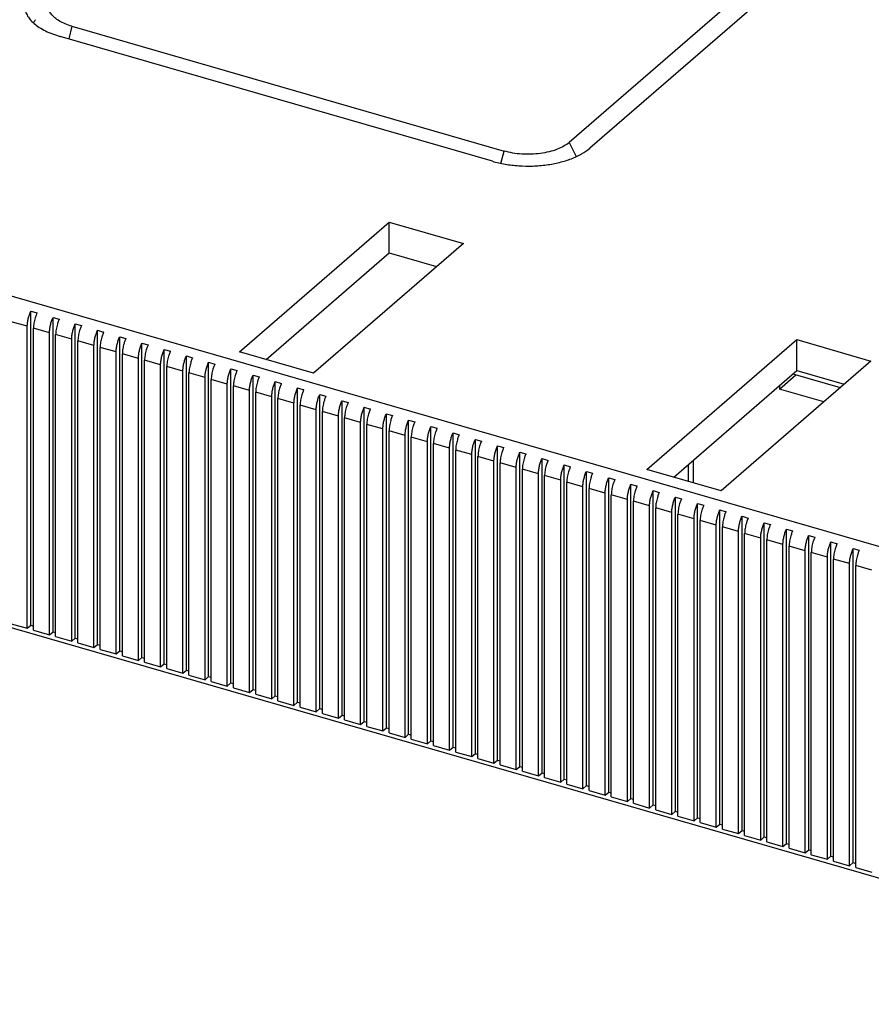
# Model space of a CAD drawing. Units: inches. Extents: x 0 to 34, y -25 to 22.
# Drawn here: x 26 to 27.3, y 10.4 to 11.9 of the extents above; entities that cross this region are included whole.
import ezdxf

# ---------------------------------------------------------------- set-up
doc = ezdxf.new("R2010")
doc.units = ezdxf.units.IN
doc.header["$LTSCALE"] = 1.87
doc.header["$MEASUREMENT"] = 0
doc.layers.get('0').update_dxf_attribs({"linetype": 'CONTINUOUS'})

msp = doc.modelspace()

# ---------------------------------------------------------------- linework, layer by layer
at = {"color": 9, "linetype": 'Continuous'}
for p, q in [((27.9286, 10.8758), (22.7435, 12.3726)), ((26.0421, 11.8568), (26.0373, 11.8379)), ((26.7974, 11.6806), (26.808, 11.6592)), ((26.6936, 11.6484), (26.6985, 11.6673))]:
    msp.add_line(p, q, dxfattribs=at)
at = {"color": 7, "linetype": 'Continuous'}
for p, q in [((27.4781, 12.2342), (26.8285, 11.6716)), ((27.0735, 11.9197), (26.7974, 11.6806)), ((27.9306, 10.3715), (22.7361, 11.871)), ((26.0421, 11.8568), (26.6985, 11.6673)), ((26.6806, 11.6518), (26.0242, 11.8413)), ((26.2966, 11.3626), (26.524, 11.5595)), ((26.524, 11.5126), (26.524, 11.5595)), ((26.524, 11.5595), (26.6365, 11.527)), ((26.6365, 11.527), (26.4091, 11.3301)), ((26.3372, 11.3509), (26.524, 11.5126)), ((26.524, 11.5126), (26.5959, 11.4919)), ((25.9796, 10.9472), (25.9796, 11.4244)), ((25.9796, 11.4244), (25.989, 11.4217)), ((26.0134, 10.9374), (26.0134, 11.4147)), ((26.0134, 11.4147), (26.0227, 11.412)), ((25.9742, 11.4012), (25.9498, 11.4082)), ((25.9742, 10.9425), (25.9742, 11.4012)), ((25.9836, 10.9398), (25.9836, 11.3985)), ((26.0079, 11.3914), (25.9836, 11.3985)), ((26.0471, 10.9277), (26.0471, 11.4049)), ((26.0471, 11.4049), (26.0565, 11.4022)), ((26.0809, 10.9179), (26.0809, 11.3952)), ((26.0809, 11.3952), (26.0902, 11.3925)), ((26.0079, 10.9327), (26.0079, 11.3914)), ((26.0173, 10.93), (26.0173, 11.3887)), ((26.0417, 11.3817), (26.0173, 11.3887)), ((26.0417, 10.923), (26.0417, 11.3817)), ((26.1146, 10.9082), (26.1146, 11.3854)), ((26.1146, 11.3854), (26.124, 11.3827)), ((26.9154, 11.1839), (27.1428, 11.3809)), ((27.1428, 11.334), (27.1428, 11.3809)), ((27.1428, 11.3809), (27.2553, 11.3484)), ((26.0511, 10.9203), (26.0511, 11.379)), ((26.0755, 11.3719), (26.0511, 11.379)), ((26.0755, 10.9132), (26.0755, 11.3719)), ((26.0848, 10.9105), (26.0848, 11.3692)), ((26.1092, 11.3622), (26.0848, 11.3692)), ((26.1484, 10.8984), (26.1484, 11.3757)), ((26.1484, 11.3757), (26.1578, 11.373)), ((26.1821, 10.8887), (26.1821, 11.3659)), ((26.1821, 11.3659), (26.1915, 11.3632)), ((26.1092, 10.9035), (26.1092, 11.3622)), ((26.1186, 10.9008), (26.1186, 11.3595)), ((26.143, 11.3525), (26.1186, 11.3595)), ((26.143, 10.8938), (26.143, 11.3525)), ((26.2159, 10.879), (26.2159, 11.3562)), ((26.2159, 11.3562), (26.2253, 11.3535)), ((26.4091, 11.3301), (26.2966, 11.3626)), ((26.1523, 10.891), (26.1523, 11.3498)), ((26.1767, 11.3427), (26.1523, 11.3498)), ((26.1767, 10.884), (26.1767, 11.3427)), ((26.1861, 10.8813), (26.1861, 11.34)), ((26.2105, 11.333), (26.1861, 11.34)), ((26.2496, 10.8692), (26.2496, 11.3465)), ((26.2496, 11.3465), (26.259, 11.3438)), ((26.2834, 10.8595), (26.2834, 11.3367)), ((26.2834, 11.3367), (26.2928, 11.334)), ((27.2553, 11.3484), (27.028, 11.1515)), ((26.2105, 10.8743), (26.2105, 11.333)), ((26.2198, 10.8716), (26.2198, 11.3303)), ((26.2442, 11.3232), (26.2198, 11.3303)), ((26.2442, 10.8645), (26.2442, 11.3232)), ((26.2536, 10.8618), (26.2536, 11.3205)), ((26.278, 11.3135), (26.2536, 11.3205)), ((26.3172, 10.8497), (26.3172, 11.327)), ((26.3172, 11.327), (26.3265, 11.3243)), ((26.956, 11.1722), (27.1428, 11.334)), ((27.1428, 11.334), (27.2147, 11.3132)), ((26.278, 10.8548), (26.278, 11.3135)), ((26.2874, 10.8521), (26.2874, 11.3108)), ((26.3117, 11.3037), (26.2874, 11.3108)), ((26.3509, 10.84), (26.3509, 11.3172)), ((26.3509, 11.3172), (26.3603, 11.3145)), ((26.3847, 10.8302), (26.3847, 11.3075)), ((26.3847, 11.3075), (26.394, 11.3048)), ((26.3117, 10.845), (26.3117, 11.3037)), ((26.3211, 10.8423), (26.3211, 11.301)), ((26.3455, 11.294), (26.3211, 11.301)), ((26.3455, 10.8353), (26.3455, 11.294)), ((26.3549, 10.8326), (26.3549, 11.2913)), ((26.3792, 11.2843), (26.3549, 11.2913)), ((26.4184, 10.8205), (26.4184, 11.2977)), ((26.4184, 11.2977), (26.4278, 11.295)), ((26.3792, 10.8255), (26.3792, 11.2843)), ((26.3886, 10.8228), (26.3886, 11.2815)), ((26.413, 11.2745), (26.3886, 11.2815)), ((26.4522, 10.8107), (26.4522, 11.288)), ((26.4522, 11.288), (26.4615, 11.2853)), ((26.4859, 10.801), (26.4859, 11.2783)), ((26.4859, 11.2783), (26.4953, 11.2755)), ((26.413, 10.8158), (26.413, 11.2745)), ((26.4224, 10.8131), (26.4224, 11.2718)), ((26.4468, 11.2648), (26.4224, 11.2718)), ((26.4468, 10.8061), (26.4468, 11.2648)), ((26.4561, 10.8033), (26.4561, 11.2621)), ((26.4805, 11.255), (26.4561, 11.2621)), ((26.5197, 10.7913), (26.5197, 11.2685)), ((26.5197, 11.2685), (26.5291, 11.2658)), ((26.4805, 10.7963), (26.4805, 11.255)), ((26.4899, 10.7936), (26.4899, 11.2523)), ((26.5143, 11.2453), (26.4899, 11.2523)), ((26.5534, 10.7815), (26.5534, 11.2588)), ((26.5534, 11.2588), (26.5628, 11.2561)), ((26.5872, 10.7718), (26.5872, 11.249)), ((26.5872, 11.249), (26.5966, 11.2463)), ((26.5143, 10.7866), (26.5143, 11.2453)), ((26.5236, 10.7839), (26.5236, 11.2426)), ((26.548, 11.2355), (26.5236, 11.2426)), ((26.548, 10.7768), (26.548, 11.2355)), ((26.5574, 10.7741), (26.5574, 11.2328)), ((26.5818, 11.2258), (26.5574, 11.2328)), ((26.6209, 10.762), (26.6209, 11.2393)), ((26.6209, 11.2393), (26.6303, 11.2366)), ((26.5818, 10.7671), (26.5818, 11.2258)), ((26.5911, 10.7644), (26.5911, 11.2231)), ((26.6155, 11.216), (26.5911, 11.2231)), ((26.6155, 10.7573), (26.6155, 11.216)), ((26.6547, 10.7523), (26.6547, 11.2295)), ((26.6547, 11.2295), (26.6641, 11.2268)), ((26.6885, 10.7425), (26.6885, 11.2198)), ((26.6885, 11.2198), (26.6978, 11.2171)), ((26.6249, 10.7546), (26.6249, 11.2133)), ((26.6493, 11.2063), (26.6249, 11.2133)), ((26.6493, 10.7476), (26.6493, 11.2063)), ((26.6587, 10.7449), (26.6587, 11.2036)), ((26.683, 11.1966), (26.6587, 11.2036)), ((26.7222, 10.7328), (26.7222, 11.21)), ((26.7222, 11.21), (26.7316, 11.2073)), ((26.683, 10.7378), (26.683, 11.1966)), ((26.6924, 10.7351), (26.6924, 11.1939)), ((26.7168, 11.1868), (26.6924, 11.1939)), ((26.7168, 10.7281), (26.7168, 11.1868)), ((26.756, 10.723), (26.756, 11.2003)), ((26.756, 11.2003), (26.7653, 11.1976)), ((26.7897, 10.7133), (26.7897, 11.1906)), ((26.7897, 11.1906), (26.7991, 11.1878)), ((26.7262, 10.7254), (26.7262, 11.1841)), ((26.7505, 11.1771), (26.7262, 11.1841)), ((26.7505, 10.7184), (26.7505, 11.1771)), ((26.7599, 10.7157), (26.7599, 11.1744)), ((26.7843, 11.1673), (26.7599, 11.1744)), ((26.8235, 10.7036), (26.8235, 11.1808)), ((26.8235, 11.1808), (26.8328, 11.1781)), ((26.8572, 10.6938), (26.8572, 11.1711)), ((26.8572, 11.1711), (26.8666, 11.1684)), ((27.028, 11.1515), (26.9154, 11.1839)), ((26.7843, 10.7086), (26.7843, 11.1673)), ((26.7937, 10.7059), (26.7937, 11.1646)), ((26.8181, 11.1576), (26.7937, 11.1646)), ((26.8181, 10.6989), (26.8181, 11.1576)), ((26.891, 10.6841), (26.891, 11.1613)), ((26.891, 11.1613), (26.9004, 11.1586)), ((26.8274, 10.6962), (26.8274, 11.1549)), ((26.8518, 11.1478), (26.8274, 11.1549)), ((26.8518, 10.6891), (26.8518, 11.1478)), ((26.8612, 10.6864), (26.8612, 11.1451)), ((26.8856, 11.1381), (26.8612, 11.1451)), ((26.9247, 10.6743), (26.9247, 11.1516)), ((26.9247, 11.1516), (26.9341, 11.1489)), ((26.9585, 10.6646), (26.9585, 11.1418)), ((26.9585, 11.1418), (26.9679, 11.1391)), ((26.8856, 10.6794), (26.8856, 11.1381)), ((26.8949, 10.6767), (26.8949, 11.1354)), ((26.9193, 11.1284), (26.8949, 11.1354)), ((26.9193, 10.6696), (26.9193, 11.1284)), ((26.9922, 10.6548), (26.9922, 11.1321)), ((26.9922, 11.1321), (27.0016, 11.1294)), ((26.9287, 10.6669), (26.9287, 11.1256)), ((26.9531, 11.1186), (26.9287, 11.1256)), ((26.9531, 10.6599), (26.9531, 11.1186)), ((26.9624, 10.6572), (26.9624, 11.1159)), ((26.9868, 11.1089), (26.9624, 11.1159)), ((27.026, 10.6451), (27.026, 11.1223)), ((27.026, 11.1223), (27.0354, 11.1196)), ((27.0597, 10.6353), (27.0597, 11.1126)), ((27.0597, 11.1126), (27.0691, 11.1099)), ((26.9868, 10.6501), (26.9868, 11.1089)), ((26.9962, 10.6474), (26.9962, 11.1062)), ((27.0206, 11.0991), (26.9962, 11.1062)), ((27.0206, 10.6404), (27.0206, 11.0991)), ((27.03, 10.6377), (27.03, 11.0964)), ((27.0543, 11.0894), (27.03, 11.0964)), ((27.0935, 10.6256), (27.0935, 11.1029)), ((27.0935, 11.1029), (27.1029, 11.1002)), ((27.0543, 10.6307), (27.0543, 11.0894)), ((27.0637, 10.628), (27.0637, 11.0867)), ((27.0881, 11.0796), (27.0637, 11.0867)), ((27.1273, 10.6159), (27.1273, 11.0931)), ((27.1273, 11.0931), (27.1366, 11.0904)), ((27.161, 10.6061), (27.161, 11.0834)), ((27.161, 11.0834), (27.1704, 11.0807)), ((27.0881, 10.6209), (27.0881, 11.0796)), ((27.0975, 10.6182), (27.0975, 11.0769)), ((27.1218, 11.0699), (27.0975, 11.0769)), ((27.1218, 10.6112), (27.1218, 11.0699)), ((27.1312, 10.6085), (27.1312, 11.0672)), ((27.1556, 11.0601), (27.1312, 11.0672)), ((27.1948, 10.5964), (27.1948, 11.0736)), ((27.1948, 11.0736), (27.2041, 11.0709)), ((27.1556, 10.6014), (27.1556, 11.0601)), ((27.165, 10.5987), (27.165, 11.0574)), ((27.1894, 11.0504), (27.165, 11.0574)), ((27.2285, 10.5866), (27.2285, 11.0639)), ((27.2285, 11.0639), (27.2379, 11.0612)), ((27.1894, 10.5917), (27.1894, 11.0504)), ((27.1987, 10.589), (27.1987, 11.0477)), ((27.2231, 11.0407), (27.1987, 11.0477)), ((27.2231, 10.5819), (27.2231, 11.0407)), ((27.2325, 10.5792), (27.2325, 11.038)), ((27.2569, 11.0309), (27.2325, 11.038)), ((25.9498, 10.9495), (25.9742, 10.9425)), ((25.9742, 10.9425), (25.9796, 10.9472)), ((25.9796, 10.9472), (25.9836, 10.946)), ((25.9836, 10.9398), (26.0079, 10.9327)), ((26.0079, 10.9327), (26.0134, 10.9374)), ((26.0134, 10.9374), (26.0173, 10.9363)), ((26.0173, 10.93), (26.0417, 10.923)), ((26.0417, 10.923), (26.0471, 10.9277)), ((26.0471, 10.9277), (26.0511, 10.9265)), ((26.0511, 10.9203), (26.0755, 10.9132)), ((26.0755, 10.9132), (26.0809, 10.9179)), ((26.0809, 10.9179), (26.0848, 10.9168)), ((26.0848, 10.9105), (26.1092, 10.9035)), ((26.1092, 10.9035), (26.1146, 10.9082)), ((26.1146, 10.9082), (26.1186, 10.907)), ((26.1186, 10.9008), (26.143, 10.8938)), ((26.143, 10.8938), (26.1484, 10.8984)), ((26.1484, 10.8984), (26.1523, 10.8973)), ((26.1523, 10.891), (26.1767, 10.884)), ((26.1767, 10.884), (26.1821, 10.8887)), ((26.1821, 10.8887), (26.1861, 10.8876)), ((26.1861, 10.8813), (26.2105, 10.8743)), ((26.2105, 10.8743), (26.2159, 10.879)), ((26.2159, 10.879), (26.2198, 10.8778)), ((26.2198, 10.8716), (26.2442, 10.8645)), ((26.2442, 10.8645), (26.2496, 10.8692)), ((26.2496, 10.8692), (26.2536, 10.8681)), ((26.2536, 10.8618), (26.278, 10.8548)), ((26.278, 10.8548), (26.2834, 10.8595)), ((26.2834, 10.8595), (26.2874, 10.8583)), ((26.2874, 10.8521), (26.3117, 10.845)), ((26.3117, 10.845), (26.3172, 10.8497)), ((26.3172, 10.8497), (26.3211, 10.8486)), ((26.3211, 10.8423), (26.3455, 10.8353)), ((26.3455, 10.8353), (26.3509, 10.84)), ((26.3509, 10.84), (26.3549, 10.8388)), ((26.3549, 10.8326), (26.3792, 10.8255)), ((26.3792, 10.8255), (26.3847, 10.8302)), ((26.3847, 10.8302), (26.3886, 10.8291)), ((26.3886, 10.8228), (26.413, 10.8158)), ((26.413, 10.8158), (26.4184, 10.8205)), ((26.4184, 10.8205), (26.4224, 10.8193)), ((26.4224, 10.8131), (26.4468, 10.8061)), ((26.4468, 10.8061), (26.4522, 10.8107)), ((26.4522, 10.8107), (26.4561, 10.8096)), ((26.4561, 10.8033), (26.4805, 10.7963)), ((26.4805, 10.7963), (26.4859, 10.801)), ((26.4859, 10.801), (26.4899, 10.7999)), ((26.4899, 10.7936), (26.5143, 10.7866)), ((26.5143, 10.7866), (26.5197, 10.7913)), ((26.5197, 10.7913), (26.5236, 10.7901)), ((26.5236, 10.7839), (26.548, 10.7768)), ((26.548, 10.7768), (26.5534, 10.7815)), ((26.5534, 10.7815), (26.5574, 10.7804)), ((26.5574, 10.7741), (26.5818, 10.7671)), ((26.5818, 10.7671), (26.5872, 10.7718)), ((26.5872, 10.7718), (26.5911, 10.7706)), ((26.5911, 10.7644), (26.6155, 10.7573)), ((26.6155, 10.7573), (26.6209, 10.762)), ((26.6209, 10.762), (26.6249, 10.7609)), ((26.6249, 10.7546), (26.6493, 10.7476)), ((26.6493, 10.7476), (26.6547, 10.7523)), ((26.6547, 10.7523), (26.6587, 10.7511)), ((26.6587, 10.7449), (26.683, 10.7378)), ((26.683, 10.7378), (26.6885, 10.7425)), ((26.6885, 10.7425), (26.6924, 10.7414)), ((26.6924, 10.7351), (26.7168, 10.7281)), ((26.7168, 10.7281), (26.7222, 10.7328)), ((26.7222, 10.7328), (26.7262, 10.7316)), ((26.7262, 10.7254), (26.7505, 10.7184)), ((26.7505, 10.7184), (26.756, 10.723)), ((26.756, 10.723), (26.7599, 10.7219)), ((26.7599, 10.7157), (26.7843, 10.7086)), ((26.7843, 10.7086), (26.7897, 10.7133)), ((26.7897, 10.7133), (26.7937, 10.7122)), ((26.7937, 10.7059), (26.8181, 10.6989)), ((26.8181, 10.6989), (26.8235, 10.7036)), ((26.8235, 10.7036), (26.8274, 10.7024)), ((26.8274, 10.6962), (26.8518, 10.6891)), ((26.8518, 10.6891), (26.8572, 10.6938)), ((26.8572, 10.6938), (26.8612, 10.6927)), ((26.8612, 10.6864), (26.8856, 10.6794)), ((26.8856, 10.6794), (26.891, 10.6841)), ((26.891, 10.6841), (26.8949, 10.6829)), ((26.8949, 10.6767), (26.9193, 10.6696)), ((26.9193, 10.6696), (26.9247, 10.6743)), ((26.9247, 10.6743), (26.9287, 10.6732)), ((26.9287, 10.6669), (26.9531, 10.6599)), ((26.9531, 10.6599), (26.9585, 10.6646)), ((26.9585, 10.6646), (26.9624, 10.6634)), ((26.9624, 10.6572), (26.9868, 10.6501)), ((26.9868, 10.6501), (26.9922, 10.6548)), ((26.9922, 10.6548), (26.9962, 10.6537)), ((26.9962, 10.6474), (27.0206, 10.6404)), ((27.0206, 10.6404), (27.026, 10.6451)), ((27.026, 10.6451), (27.03, 10.6439)), ((27.03, 10.6377), (27.0543, 10.6307)), ((27.0543, 10.6307), (27.0597, 10.6353)), ((27.0597, 10.6353), (27.0637, 10.6342)), ((27.0637, 10.628), (27.0881, 10.6209)), ((27.0881, 10.6209), (27.0935, 10.6256)), ((27.0935, 10.6256), (27.0975, 10.6245)), ((27.0975, 10.6182), (27.1218, 10.6112)), ((27.1218, 10.6112), (27.1273, 10.6159)), ((27.1273, 10.6159), (27.1312, 10.6147)), ((27.1312, 10.6085), (27.1556, 10.6014)), ((27.1556, 10.6014), (27.161, 10.6061)), ((27.161, 10.6061), (27.165, 10.605)), ((27.165, 10.5987), (27.1894, 10.5917)), ((27.1894, 10.5917), (27.1948, 10.5964)), ((27.1948, 10.5964), (27.1987, 10.5952)), ((27.1987, 10.589), (27.2231, 10.5819)), ((27.2231, 10.5819), (27.2285, 10.5866)), ((27.2285, 10.5866), (27.2325, 10.5855)), ((27.2325, 10.5792), (27.2569, 10.5722))]:
    msp.add_line(p, q, dxfattribs=at)
at = {"color": 6, "linetype": 'Continuous'}
for p, q in [((27.1167, 11.3059), (27.1416, 11.3275)), ((27.1369, 11.3288), (27.2088, 11.3081)), ((27.1167, 11.3114), (27.1167, 11.3059)), ((27.1839, 11.2865), (27.1167, 11.3059)), ((26.9783, 11.1658), (26.9783, 11.1915)), ((26.9855, 11.1977), (26.9855, 11.1637))]:
    msp.add_line(p, q, dxfattribs=at)
at = {"color": 7, "linetype": 'Continuous'}
for centre, start, end in [((26.0356, 11.4002), 155.2102, 156.0427), ((26.0693, 11.3904), 155.2102, 156.0427), ((26.1031, 11.3807), 155.2101, 156.0426), ((26.1368, 11.371), 155.2102, 156.0428), ((26.1706, 11.3612), 155.2102, 156.0428), ((26.2043, 11.3515), 155.2102, 156.0428), ((26.2381, 11.3417), 155.2102, 156.0428), ((26.2718, 11.332), 155.2102, 156.0428), ((26.3056, 11.3222), 155.2102, 156.0428), ((26.3394, 11.3125), 155.2102, 156.0428), ((26.3731, 11.3027), 155.2102, 156.0428), ((26.4069, 11.293), 155.2102, 156.0428), ((26.4406, 11.2833), 155.2102, 156.0428), ((26.4744, 11.2735), 155.2102, 156.0428), ((26.5081, 11.2638), 155.2101, 156.0428), ((26.5419, 11.254), 155.2101, 156.0428), ((26.5756, 11.2443), 155.2101, 156.0428), ((26.6094, 11.2345), 155.2101, 156.0428), ((26.6431, 11.2248), 155.2101, 156.0428), ((26.6769, 11.2151), 155.2095, 156.0423), ((26.7107, 11.2053), 155.2108, 156.0434), ((26.7444, 11.1956), 155.2095, 156.0423), ((26.7782, 11.1858), 155.2108, 156.0434), ((26.8119, 11.1761), 155.2101, 156.0429), ((26.8457, 11.1663), 155.2094, 156.0423), ((26.8794, 11.1566), 155.2108, 156.0434), ((26.9132, 11.1468), 155.2094, 156.0424), ((26.9469, 11.1371), 155.2107, 156.0434), ((26.9807, 11.1274), 155.2101, 156.0429), ((27.0144, 11.1176), 155.2094, 156.0424), ((27.0482, 11.1079), 155.2107, 156.0435), ((27.082, 11.0981), 155.2094, 156.0424), ((27.1157, 11.0884), 155.2107, 156.0435), ((27.1495, 11.0786), 155.2101, 156.0429), ((27.1832, 11.0689), 155.2094, 156.0424), ((27.217, 11.0591), 155.2107, 156.0435), ((27.2507, 11.0494), 155.2107, 156.0435), ((27.2845, 11.0397), 155.2081, 156.0414)]:
    msp.add_arc(centre, 0.0513, start, end, dxfattribs=at)
for points, knots in [([(26.0421, 11.8568), (26.0387, 11.8578), (26.0321, 11.8601), (26.0232, 11.8644), (26.0159, 11.8695), (26.0104, 11.8751), (26.0074, 11.8804), (26.0062, 11.8847), (26.0057, 11.8889), (26.0066, 11.8944), (26.0087, 11.8983), (26.01, 11.9001)], [0, 0, 0, 0, 0.170154, 0.325719, 0.464366, 0.586356, 0.694314, 0.744795, 0.794074, 0.893058, 1, 1, 1, 1]), ([(25.9701, 11.8882), (25.9701, 11.8858), (25.9708, 11.8809), (25.9736, 11.8738), (25.9783, 11.8671), (25.9823, 11.8631), (25.9846, 11.8611)], [0, 0, 0, 0, 0.225391, 0.461766, 0.718057, 1, 1, 1, 1]), ([(25.9865, 11.8668), (25.9862, 11.8664), (25.9851, 11.8649), (25.9842, 11.8632), (25.9836, 11.862)], [0, 0, 0, 0, 0.256701, 1, 1, 1, 1]), ([(25.9846, 11.8611), (25.987, 11.859), (25.9926, 11.8549), (26.002, 11.8496), (26.0126, 11.845), (26.0203, 11.8424), (26.0242, 11.8413)], [0, 0, 0, 0, 0.220138, 0.46108, 0.721951, 1, 1, 1, 1]), ([(26.7974, 11.6806), (26.7949, 11.6784), (26.7889, 11.6743), (26.7785, 11.6696), (26.7665, 11.6659), (26.7533, 11.6634), (26.7394, 11.6623), (26.7253, 11.6625), (26.7116, 11.6641), (26.7027, 11.6661), (26.6985, 11.6673)], [0, 0, 0, 0, 0.097748, 0.208826, 0.331267, 0.462396, 0.598698, 0.73632, 0.871477, 1, 1, 1, 1]), ([(26.6806, 11.6518), (26.6869, 11.65), (26.7002, 11.647), (26.7207, 11.6447), (26.7417, 11.6443), (26.7625, 11.646), (26.7822, 11.6497), (26.8002, 11.6552), (26.8157, 11.6623), (26.8247, 11.6683), (26.8285, 11.6716)], [0, 0, 0, 0, 0.128575, 0.263652, 0.401274, 0.537607, 0.66875, 0.79119, 0.902217, 1, 1, 1, 1]), ([(25.9742, 11.4012), (25.9742, 11.4031), (25.9745, 11.407), (25.9756, 11.4129), (25.9773, 11.4188), (25.9788, 11.4226), (25.9796, 11.4244)], [0, 0, 0, 0, 0.236386, 0.488952, 0.74711, 1, 1, 1, 1]), ([(25.9861, 11.4141), (25.9853, 11.4115), (25.9841, 11.4063), (25.9836, 11.401), (25.9836, 11.3985)], [0, 0, 0, 0, 0.516808, 1, 1, 1, 1]), ([(25.9887, 11.421), (25.9884, 11.4205), (25.9875, 11.4182), (25.9867, 11.4159), (25.9861, 11.4141)], [0, 0, 0, 0, 0.245469, 1, 1, 1, 1]), ([(26.0079, 11.3914), (26.008, 11.3933), (26.0083, 11.3972), (26.0093, 11.4031), (26.011, 11.409), (26.0125, 11.4128), (26.0134, 11.4147)], [0, 0, 0, 0, 0.236386, 0.488953, 0.747111, 1, 1, 1, 1]), ([(26.0224, 11.4113), (26.0222, 11.4107), (26.0212, 11.4085), (26.0204, 11.4061), (26.0199, 11.4043)], [0, 0, 0, 0, 0.245469, 1, 1, 1, 1]), ([(26.0199, 11.4043), (26.0191, 11.4017), (26.0179, 11.3966), (26.0173, 11.3913), (26.0173, 11.3887)], [0, 0, 0, 0, 0.516807, 1, 1, 1, 1]), ([(26.0417, 11.3817), (26.0417, 11.3836), (26.042, 11.3875), (26.0431, 11.3934), (26.0448, 11.3993), (26.0463, 11.4031), (26.0471, 11.4049)], [0, 0, 0, 0, 0.236387, 0.488954, 0.747111, 1, 1, 1, 1]), ([(26.0562, 11.4015), (26.0559, 11.401), (26.055, 11.3987), (26.0542, 11.3964), (26.0536, 11.3946)], [0, 0, 0, 0, 0.245469, 1, 1, 1, 1]), ([(26.0755, 11.3719), (26.0755, 11.3738), (26.0758, 11.3777), (26.0768, 11.3836), (26.0785, 11.3895), (26.08, 11.3933), (26.0809, 11.3952)], [0, 0, 0, 0, 0.236388, 0.488955, 0.747112, 1, 1, 1, 1]), ([(26.0536, 11.3946), (26.0528, 11.392), (26.0516, 11.3868), (26.0511, 11.3815), (26.0511, 11.379)], [0, 0, 0, 0, 0.516806, 1, 1, 1, 1]), ([(26.0874, 11.3849), (26.0866, 11.3822), (26.0854, 11.3771), (26.0848, 11.3718), (26.0848, 11.3692)], [0, 0, 0, 0, 0.516805, 1, 1, 1, 1]), ([(26.0899, 11.3918), (26.0897, 11.3912), (26.0887, 11.389), (26.0879, 11.3866), (26.0874, 11.3849)], [0, 0, 0, 0, 0.245469, 1, 1, 1, 1]), ([(26.1092, 11.3622), (26.1092, 11.3641), (26.1095, 11.368), (26.1106, 11.3739), (26.1123, 11.3798), (26.1138, 11.3836), (26.1146, 11.3854)], [0, 0, 0, 0, 0.236389, 0.488956, 0.747112, 1, 1, 1, 1]), ([(26.1237, 11.382), (26.1234, 11.3815), (26.1225, 11.3792), (26.1217, 11.3769), (26.1211, 11.3751)], [0, 0, 0, 0, 0.245469, 1, 1, 1, 1]), ([(26.1211, 11.3751), (26.1203, 11.3725), (26.1191, 11.3673), (26.1186, 11.3621), (26.1186, 11.3595)], [0, 0, 0, 0, 0.516804, 1, 1, 1, 1]), ([(26.143, 11.3525), (26.143, 11.3543), (26.1433, 11.3583), (26.1444, 11.3642), (26.146, 11.37), (26.1475, 11.3739), (26.1484, 11.3757)], [0, 0, 0, 0, 0.23639, 0.488957, 0.747113, 1, 1, 1, 1]), ([(26.1549, 11.3654), (26.1541, 11.3628), (26.1529, 11.3576), (26.1524, 11.3523), (26.1523, 11.3498)], [0, 0, 0, 0, 0.516804, 1, 1, 1, 1]), ([(26.1574, 11.3723), (26.1572, 11.3718), (26.1562, 11.3695), (26.1554, 11.3672), (26.1549, 11.3654)], [0, 0, 0, 0, 0.245469, 1, 1, 1, 1]), ([(26.1767, 11.3427), (26.1767, 11.3446), (26.177, 11.3485), (26.1781, 11.3544), (26.1798, 11.3603), (26.1813, 11.3641), (26.1821, 11.3659)], [0, 0, 0, 0, 0.23639, 0.488957, 0.747113, 1, 1, 1, 1]), ([(26.1886, 11.3556), (26.1878, 11.353), (26.1866, 11.3479), (26.1861, 11.3426), (26.1861, 11.34)], [0, 0, 0, 0, 0.516803, 1, 1, 1, 1]), ([(26.1912, 11.3626), (26.191, 11.362), (26.19, 11.3597), (26.1892, 11.3574), (26.1886, 11.3556)], [0, 0, 0, 0, 0.245469, 1, 1, 1, 1]), ([(26.2105, 11.333), (26.2105, 11.3349), (26.2108, 11.3388), (26.2119, 11.3447), (26.2135, 11.3505), (26.215, 11.3544), (26.2159, 11.3562)], [0, 0, 0, 0, 0.236391, 0.488958, 0.747114, 1, 1, 1, 1]), ([(26.225, 11.3528), (26.2247, 11.3523), (26.2237, 11.35), (26.2229, 11.3477), (26.2224, 11.3459)], [0, 0, 0, 0, 0.245469, 1, 1, 1, 1]), ([(26.2224, 11.3459), (26.2216, 11.3433), (26.2204, 11.3381), (26.2199, 11.3328), (26.2198, 11.3303)], [0, 0, 0, 0, 0.516802, 1, 1, 1, 1]), ([(26.2442, 11.3232), (26.2442, 11.3251), (26.2445, 11.329), (26.2456, 11.3349), (26.2473, 11.3408), (26.2488, 11.3446), (26.2496, 11.3465)], [0, 0, 0, 0, 0.236392, 0.488959, 0.747114, 1, 1, 1, 1]), ([(26.2561, 11.3361), (26.2554, 11.3335), (26.2541, 11.3284), (26.2536, 11.3231), (26.2536, 11.3205)], [0, 0, 0, 0, 0.516801, 1, 1, 1, 1]), ([(26.2587, 11.3431), (26.2585, 11.3425), (26.2575, 11.3403), (26.2567, 11.3379), (26.2561, 11.3361)], [0, 0, 0, 0, 0.245469, 1, 1, 1, 1]), ([(26.278, 11.3135), (26.278, 11.3154), (26.2783, 11.3193), (26.2794, 11.3252), (26.2811, 11.3311), (26.2825, 11.3349), (26.2834, 11.3367)], [0, 0, 0, 0, 0.236393, 0.48896, 0.747115, 1, 1, 1, 1]), ([(26.2899, 11.3264), (26.2891, 11.3238), (26.2879, 11.3186), (26.2874, 11.3133), (26.2874, 11.3108)], [0, 0, 0, 0, 0.5168, 1, 1, 1, 1]), ([(26.2925, 11.3333), (26.2922, 11.3328), (26.2913, 11.3305), (26.2904, 11.3282), (26.2899, 11.3264)], [0, 0, 0, 0, 0.245469, 1, 1, 1, 1]), ([(26.3117, 11.3037), (26.3117, 11.3056), (26.312, 11.3095), (26.3131, 11.3154), (26.3148, 11.3213), (26.3163, 11.3251), (26.3172, 11.327)], [0, 0, 0, 0, 0.236393, 0.488961, 0.747115, 1, 1, 1, 1]), ([(26.3262, 11.3236), (26.326, 11.323), (26.325, 11.3208), (26.3242, 11.3184), (26.3237, 11.3167)], [0, 0, 0, 0, 0.245469, 1, 1, 1, 1]), ([(26.3237, 11.3167), (26.3229, 11.314), (26.3217, 11.3089), (26.3211, 11.3036), (26.3211, 11.301)], [0, 0, 0, 0, 0.516799, 1, 1, 1, 1]), ([(26.3455, 11.294), (26.3455, 11.2959), (26.3458, 11.2998), (26.3469, 11.3057), (26.3486, 11.3116), (26.3501, 11.3154), (26.3509, 11.3172)], [0, 0, 0, 0, 0.236394, 0.488961, 0.747115, 1, 1, 1, 1]), ([(26.3574, 11.3069), (26.3566, 11.3043), (26.3554, 11.2991), (26.3549, 11.2938), (26.3549, 11.2913)], [0, 0, 0, 0, 0.516799, 1, 1, 1, 1]), ([(26.36, 11.3138), (26.3597, 11.3133), (26.3588, 11.311), (26.358, 11.3087), (26.3574, 11.3069)], [0, 0, 0, 0, 0.245469, 1, 1, 1, 1]), ([(26.3792, 11.2843), (26.3793, 11.2861), (26.3796, 11.2901), (26.3806, 11.2959), (26.3823, 11.3018), (26.3838, 11.3056), (26.3847, 11.3075)], [0, 0, 0, 0, 0.236395, 0.488962, 0.747116, 1, 1, 1, 1]), ([(26.3912, 11.2972), (26.3904, 11.2945), (26.3892, 11.2894), (26.3886, 11.2841), (26.3886, 11.2815)], [0, 0, 0, 0, 0.516798, 1, 1, 1, 1]), ([(26.3937, 11.3041), (26.3935, 11.3035), (26.3925, 11.3013), (26.3917, 11.2989), (26.3912, 11.2972)], [0, 0, 0, 0, 0.245469, 1, 1, 1, 1]), ([(26.413, 11.2745), (26.413, 11.2764), (26.4133, 11.2803), (26.4144, 11.2862), (26.4161, 11.2921), (26.4176, 11.2959), (26.4184, 11.2977)], [0, 0, 0, 0, 0.236396, 0.488963, 0.747116, 1, 1, 1, 1]), ([(26.4275, 11.2944), (26.4272, 11.2938), (26.4263, 11.2915), (26.4255, 11.2892), (26.4249, 11.2874)], [0, 0, 0, 0, 0.245469, 1, 1, 1, 1]), ([(26.4249, 11.2874), (26.4241, 11.2848), (26.4229, 11.2796), (26.4224, 11.2744), (26.4224, 11.2718)], [0, 0, 0, 0, 0.516797, 1, 1, 1, 1]), ([(26.4468, 11.2648), (26.4468, 11.2667), (26.4471, 11.2706), (26.4481, 11.2765), (26.4498, 11.2823), (26.4513, 11.2862), (26.4522, 11.288)], [0, 0, 0, 0, 0.236396, 0.488964, 0.747117, 1, 1, 1, 1]), ([(26.4587, 11.2777), (26.4579, 11.2751), (26.4567, 11.2699), (26.4561, 11.2646), (26.4561, 11.2621)], [0, 0, 0, 0, 0.516796, 1, 1, 1, 1]), ([(26.4612, 11.2846), (26.461, 11.2841), (26.46, 11.2818), (26.4592, 11.2795), (26.4587, 11.2777)], [0, 0, 0, 0, 0.245469, 1, 1, 1, 1]), ([(26.4805, 11.255), (26.4805, 11.2569), (26.4808, 11.2608), (26.4819, 11.2667), (26.4836, 11.2726), (26.4851, 11.2764), (26.4859, 11.2783)], [0, 0, 0, 0, 0.236397, 0.488965, 0.747117, 1, 1, 1, 1]), ([(26.4924, 11.2679), (26.4916, 11.2653), (26.4904, 11.2602), (26.4899, 11.2549), (26.4899, 11.2523)], [0, 0, 0, 0, 0.516795, 1, 1, 1, 1]), ([(26.495, 11.2749), (26.4947, 11.2743), (26.4938, 11.272), (26.493, 11.2697), (26.4924, 11.2679)], [0, 0, 0, 0, 0.245469, 1, 1, 1, 1]), ([(26.5143, 11.2453), (26.5143, 11.2472), (26.5146, 11.2511), (26.5157, 11.257), (26.5173, 11.2629), (26.5188, 11.2667), (26.5197, 11.2685)], [0, 0, 0, 0, 0.236398, 0.488965, 0.747118, 1, 1, 1, 1]), ([(26.5287, 11.2651), (26.5285, 11.2646), (26.5275, 11.2623), (26.5267, 11.26), (26.5262, 11.2582)], [0, 0, 0, 0, 0.245469, 1, 1, 1, 1]), ([(26.5262, 11.2582), (26.5254, 11.2556), (26.5242, 11.2504), (26.5237, 11.2451), (26.5236, 11.2426)], [0, 0, 0, 0, 0.516795, 1, 1, 1, 1]), ([(26.548, 11.2355), (26.548, 11.2374), (26.5483, 11.2413), (26.5494, 11.2472), (26.5511, 11.2531), (26.5526, 11.2569), (26.5534, 11.2588)], [0, 0, 0, 0, 0.236399, 0.488966, 0.747118, 1, 1, 1, 1]), ([(26.5599, 11.2484), (26.5591, 11.2458), (26.5579, 11.2407), (26.5574, 11.2354), (26.5574, 11.2328)], [0, 0, 0, 0, 0.516794, 1, 1, 1, 1]), ([(26.5625, 11.2554), (26.5623, 11.2548), (26.5613, 11.2526), (26.5605, 11.2502), (26.5599, 11.2484)], [0, 0, 0, 0, 0.245469, 1, 1, 1, 1]), ([(26.5818, 11.2258), (26.5818, 11.2277), (26.5821, 11.2316), (26.5832, 11.2375), (26.5848, 11.2434), (26.5863, 11.2472), (26.5872, 11.249)], [0, 0, 0, 0, 0.236399, 0.488967, 0.747119, 1, 1, 1, 1]), ([(26.5963, 11.2456), (26.596, 11.2451), (26.595, 11.2428), (26.5942, 11.2405), (26.5937, 11.2387)], [0, 0, 0, 0, 0.24547, 1, 1, 1, 1]), ([(26.5937, 11.2387), (26.5929, 11.2361), (26.5917, 11.2309), (26.5912, 11.2256), (26.5911, 11.2231)], [0, 0, 0, 0, 0.516793, 1, 1, 1, 1]), ([(26.6155, 11.216), (26.6155, 11.2179), (26.6158, 11.2218), (26.6169, 11.2277), (26.6186, 11.2336), (26.6201, 11.2374), (26.6209, 11.2393)], [0, 0, 0, 0, 0.2364, 0.488968, 0.747119, 1, 1, 1, 1]), ([(26.63, 11.2359), (26.6298, 11.2353), (26.6288, 11.2331), (26.628, 11.2307), (26.6274, 11.229)], [0, 0, 0, 0, 0.24547, 1, 1, 1, 1]), ([(26.6274, 11.229), (26.6267, 11.2263), (26.6254, 11.2212), (26.6249, 11.2159), (26.6249, 11.2133)], [0, 0, 0, 0, 0.516792, 1, 1, 1, 1]), ([(26.6493, 11.2063), (26.6493, 11.2082), (26.6496, 11.2121), (26.6507, 11.218), (26.6523, 11.2239), (26.6538, 11.2277), (26.6547, 11.2295)], [0, 0, 0, 0, 0.236401, 0.488969, 0.747119, 1, 1, 1, 1]), ([(26.6612, 11.2192), (26.6604, 11.2166), (26.6592, 11.2114), (26.6587, 11.2061), (26.6587, 11.2036)], [0, 0, 0, 0, 0.516791, 1, 1, 1, 1]), ([(26.6638, 11.2261), (26.6635, 11.2256), (26.6626, 11.2233), (26.6617, 11.221), (26.6612, 11.2192)], [0, 0, 0, 0, 0.245469, 1, 1, 1, 1]), ([(26.683, 11.1966), (26.683, 11.1984), (26.6833, 11.2024), (26.6844, 11.2082), (26.6861, 11.2141), (26.6876, 11.2179), (26.6885, 11.2198)], [0, 0, 0, 0, 0.236402, 0.488969, 0.74712, 1, 1, 1, 1]), ([(26.6975, 11.2164), (26.6973, 11.2158), (26.6963, 11.2136), (26.6955, 11.2112), (26.695, 11.2095)], [0, 0, 0, 0, 0.24547, 1, 1, 1, 1]), ([(26.695, 11.2095), (26.6942, 11.2069), (26.693, 11.2017), (26.6924, 11.1964), (26.6924, 11.1939)], [0, 0, 0, 0, 0.51679, 1, 1, 1, 1]), ([(26.7168, 11.1868), (26.7168, 11.1887), (26.7171, 11.1926), (26.7182, 11.1985), (26.7199, 11.2044), (26.7214, 11.2082), (26.7222, 11.21)], [0, 0, 0, 0, 0.236402, 0.48897, 0.74712, 1, 1, 1, 1]), ([(26.7313, 11.2067), (26.731, 11.2061), (26.7301, 11.2038), (26.7293, 11.2015), (26.7287, 11.1997)], [0, 0, 0, 0, 0.245469, 1, 1, 1, 1]), ([(26.7287, 11.1997), (26.7279, 11.1971), (26.7267, 11.1919), (26.7262, 11.1867), (26.7262, 11.1841)], [0, 0, 0, 0, 0.51679, 1, 1, 1, 1]), ([(26.7505, 11.1771), (26.7506, 11.179), (26.7509, 11.1829), (26.7519, 11.1888), (26.7536, 11.1946), (26.7551, 11.1985), (26.756, 11.2003)], [0, 0, 0, 0, 0.236403, 0.488971, 0.747121, 1, 1, 1, 1]), ([(26.7625, 11.19), (26.7617, 11.1874), (26.7605, 11.1822), (26.7599, 11.1769), (26.7599, 11.1744)], [0, 0, 0, 0, 0.516789, 1, 1, 1, 1]), ([(26.765, 11.1969), (26.7648, 11.1964), (26.7638, 11.1941), (26.763, 11.1918), (26.7625, 11.19)], [0, 0, 0, 0, 0.24547, 1, 1, 1, 1]), ([(26.7843, 11.1673), (26.7843, 11.1692), (26.7846, 11.1731), (26.7857, 11.179), (26.7874, 11.1849), (26.7889, 11.1887), (26.7897, 11.1906)], [0, 0, 0, 0, 0.236404, 0.488972, 0.747121, 1, 1, 1, 1]), ([(26.7988, 11.1872), (26.7985, 11.1866), (26.7976, 11.1843), (26.7968, 11.182), (26.7962, 11.1802)], [0, 0, 0, 0, 0.24547, 1, 1, 1, 1]), ([(26.7962, 11.1802), (26.7954, 11.1776), (26.7942, 11.1725), (26.7937, 11.1672), (26.7937, 11.1646)], [0, 0, 0, 0, 0.516788, 1, 1, 1, 1]), ([(26.8181, 11.1576), (26.8181, 11.1595), (26.8184, 11.1634), (26.8194, 11.1693), (26.8211, 11.1752), (26.8226, 11.179), (26.8235, 11.1808)], [0, 0, 0, 0, 0.236405, 0.488973, 0.747122, 1, 1, 1, 1]), ([(26.8325, 11.1774), (26.8323, 11.1769), (26.8313, 11.1746), (26.8305, 11.1723), (26.83, 11.1705)], [0, 0, 0, 0, 0.24547, 1, 1, 1, 1]), ([(26.8518, 11.1478), (26.8518, 11.1497), (26.8521, 11.1536), (26.8532, 11.1595), (26.8549, 11.1654), (26.8564, 11.1692), (26.8572, 11.1711)], [0, 0, 0, 0, 0.236405, 0.488973, 0.747122, 1, 1, 1, 1]), ([(26.83, 11.1705), (26.8292, 11.1679), (26.828, 11.1627), (26.8274, 11.1574), (26.8274, 11.1549)], [0, 0, 0, 0, 0.516787, 1, 1, 1, 1]), ([(26.8637, 11.1608), (26.8629, 11.1581), (26.8617, 11.153), (26.8612, 11.1477), (26.8612, 11.1451)], [0, 0, 0, 0, 0.516786, 1, 1, 1, 1]), ([(26.8663, 11.1677), (26.866, 11.1671), (26.8651, 11.1649), (26.8643, 11.1625), (26.8637, 11.1608)], [0, 0, 0, 0, 0.24547, 1, 1, 1, 1]), ([(26.8856, 11.1381), (26.8856, 11.14), (26.8859, 11.1439), (26.887, 11.1498), (26.8886, 11.1557), (26.8901, 11.1595), (26.891, 11.1613)], [0, 0, 0, 0, 0.236406, 0.488974, 0.747123, 1, 1, 1, 1]), ([(26.9, 11.1579), (26.8998, 11.1574), (26.8988, 11.1551), (26.898, 11.1528), (26.8975, 11.151)], [0, 0, 0, 0, 0.24547, 1, 1, 1, 1]), ([(26.8975, 11.151), (26.8967, 11.1484), (26.8955, 11.1432), (26.895, 11.1379), (26.8949, 11.1354)], [0, 0, 0, 0, 0.516785, 1, 1, 1, 1]), ([(26.9193, 11.1284), (26.9193, 11.1302), (26.9196, 11.1342), (26.9207, 11.14), (26.9224, 11.1459), (26.9239, 11.1497), (26.9247, 11.1516)], [0, 0, 0, 0, 0.236407, 0.488975, 0.747123, 1, 1, 1, 1]), ([(26.9312, 11.1413), (26.9304, 11.1386), (26.9292, 11.1335), (26.9287, 11.1282), (26.9287, 11.1256)], [0, 0, 0, 0, 0.516785, 1, 1, 1, 1]), ([(26.9338, 11.1482), (26.9336, 11.1476), (26.9326, 11.1454), (26.9318, 11.143), (26.9312, 11.1413)], [0, 0, 0, 0, 0.24547, 1, 1, 1, 1]), ([(26.9531, 11.1186), (26.9531, 11.1205), (26.9534, 11.1244), (26.9545, 11.1303), (26.9561, 11.1362), (26.9576, 11.14), (26.9585, 11.1418)], [0, 0, 0, 0, 0.236408, 0.488976, 0.747123, 1, 1, 1, 1]), ([(26.965, 11.1315), (26.9642, 11.1289), (26.963, 11.1237), (26.9625, 11.1185), (26.9624, 11.1159)], [0, 0, 0, 0, 0.516784, 1, 1, 1, 1]), ([(26.9676, 11.1384), (26.9673, 11.1379), (26.9663, 11.1356), (26.9655, 11.1333), (26.965, 11.1315)], [0, 0, 0, 0, 0.24547, 1, 1, 1, 1]), ([(26.9868, 11.1089), (26.9868, 11.1108), (26.9871, 11.1147), (26.9882, 11.1206), (26.9899, 11.1264), (26.9914, 11.1303), (26.9922, 11.1321)], [0, 0, 0, 0, 0.236408, 0.488977, 0.747124, 1, 1, 1, 1]), ([(27.0013, 11.1287), (27.0011, 11.1282), (27.0001, 11.1259), (26.9993, 11.1236), (26.9987, 11.1218)], [0, 0, 0, 0, 0.24547, 1, 1, 1, 1]), ([(26.9987, 11.1218), (26.998, 11.1192), (26.9967, 11.114), (26.9962, 11.1087), (26.9962, 11.1062)], [0, 0, 0, 0, 0.516783, 1, 1, 1, 1]), ([(27.0206, 11.0991), (27.0206, 11.101), (27.0209, 11.1049), (27.022, 11.1108), (27.0237, 11.1167), (27.0251, 11.1205), (27.026, 11.1223)], [0, 0, 0, 0, 0.236409, 0.488977, 0.747124, 1, 1, 1, 1]), ([(27.0325, 11.112), (27.0317, 11.1094), (27.0305, 11.1043), (27.03, 11.099), (27.03, 11.0964)], [0, 0, 0, 0, 0.516782, 1, 1, 1, 1]), ([(27.0351, 11.119), (27.0348, 11.1184), (27.0339, 11.1161), (27.033, 11.1138), (27.0325, 11.112)], [0, 0, 0, 0, 0.24547, 1, 1, 1, 1]), ([(27.0543, 11.0894), (27.0543, 11.0913), (27.0546, 11.0952), (27.0557, 11.1011), (27.0574, 11.107), (27.0589, 11.1108), (27.0597, 11.1126)], [0, 0, 0, 0, 0.23641, 0.488978, 0.747125, 1, 1, 1, 1]), ([(27.0663, 11.1023), (27.0655, 11.0997), (27.0643, 11.0945), (27.0637, 11.0892), (27.0637, 11.0867)], [0, 0, 0, 0, 0.516781, 1, 1, 1, 1]), ([(27.0688, 11.1092), (27.0686, 11.1087), (27.0676, 11.1064), (27.0668, 11.1041), (27.0663, 11.1023)], [0, 0, 0, 0, 0.24547, 1, 1, 1, 1]), ([(27.0881, 11.0796), (27.0881, 11.0815), (27.0884, 11.0854), (27.0895, 11.0913), (27.0912, 11.0972), (27.0927, 11.101), (27.0935, 11.1029)], [0, 0, 0, 0, 0.236411, 0.488979, 0.747125, 1, 1, 1, 1]), ([(27.1026, 11.0995), (27.1023, 11.0989), (27.1014, 11.0967), (27.1006, 11.0943), (27.1, 11.0925)], [0, 0, 0, 0, 0.24547, 1, 1, 1, 1]), ([(27.1, 11.0925), (27.0992, 11.0899), (27.098, 11.0848), (27.0975, 11.0795), (27.0975, 11.0769)], [0, 0, 0, 0, 0.516781, 1, 1, 1, 1]), ([(27.1218, 11.0699), (27.1219, 11.0718), (27.1222, 11.0757), (27.1232, 11.0816), (27.1249, 11.0875), (27.1264, 11.0913), (27.1273, 11.0931)], [0, 0, 0, 0, 0.236411, 0.48898, 0.747126, 1, 1, 1, 1]), ([(27.1338, 11.0828), (27.133, 11.0802), (27.1318, 11.075), (27.1312, 11.0697), (27.1312, 11.0672)], [0, 0, 0, 0, 0.51678, 1, 1, 1, 1]), ([(27.1363, 11.0897), (27.1361, 11.0892), (27.1351, 11.0869), (27.1343, 11.0846), (27.1338, 11.0828)], [0, 0, 0, 0, 0.245471, 1, 1, 1, 1]), ([(27.1556, 11.0601), (27.1556, 11.062), (27.1559, 11.0659), (27.157, 11.0718), (27.1587, 11.0777), (27.1602, 11.0815), (27.161, 11.0834)], [0, 0, 0, 0, 0.236412, 0.48898, 0.747126, 1, 1, 1, 1]), ([(27.1675, 11.0731), (27.1667, 11.0704), (27.1655, 11.0653), (27.165, 11.06), (27.165, 11.0574)], [0, 0, 0, 0, 0.516779, 1, 1, 1, 1]), ([(27.1701, 11.08), (27.1698, 11.0794), (27.1689, 11.0772), (27.1681, 11.0748), (27.1675, 11.0731)], [0, 0, 0, 0, 0.24547, 1, 1, 1, 1]), ([(27.1894, 11.0504), (27.1894, 11.0523), (27.1897, 11.0562), (27.1907, 11.0621), (27.1924, 11.068), (27.1939, 11.0718), (27.1948, 11.0736)], [0, 0, 0, 0, 0.236413, 0.488981, 0.747126, 1, 1, 1, 1]), ([(27.2038, 11.0702), (27.2036, 11.0697), (27.2026, 11.0674), (27.2018, 11.0651), (27.2013, 11.0633)], [0, 0, 0, 0, 0.24547, 1, 1, 1, 1]), ([(27.2013, 11.0633), (27.2005, 11.0607), (27.1993, 11.0555), (27.1987, 11.0502), (27.1987, 11.0477)], [0, 0, 0, 0, 0.516778, 1, 1, 1, 1]), ([(27.2231, 11.0407), (27.2231, 11.0425), (27.2234, 11.0465), (27.2245, 11.0523), (27.2262, 11.0582), (27.2277, 11.062), (27.2285, 11.0639)], [0, 0, 0, 0, 0.236413, 0.488982, 0.747127, 1, 1, 1, 1]), ([(27.235, 11.0536), (27.2342, 11.051), (27.233, 11.0458), (27.2325, 11.0405), (27.2325, 11.038)], [0, 0, 0, 0, 0.516778, 1, 1, 1, 1]), ([(27.2376, 11.0605), (27.2373, 11.0599), (27.2364, 11.0577), (27.2356, 11.0553), (27.235, 11.0536)], [0, 0, 0, 0, 0.245471, 1, 1, 1, 1])]:
    msp.add_open_spline(points, degree=3, knots=knots, dxfattribs=at)

doc.saveas('drawing.dxf')
